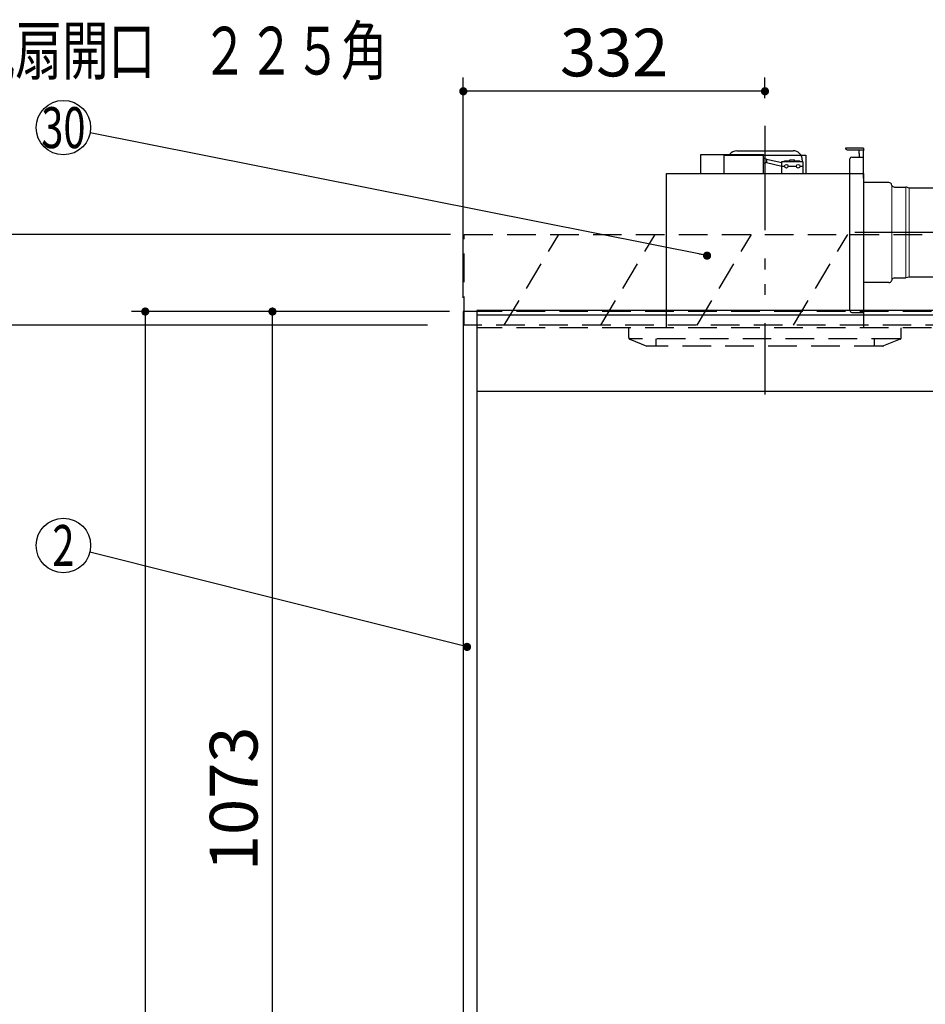
# Model space of a CAD drawing. Units: millimetres. Extents: x 3 to 6060, y -632 to 4222.
# Drawn here: x 1141 to 2137, y 1959 to 3043 of the extents above; entities that cross this region are included whole.
import ezdxf

# ---------------------------------------------------------------- set-up
doc = ezdxf.new("R2010")
doc.units = ezdxf.units.MM
doc.header["$LTSCALE"] = 3.75
doc.linetypes.add('HIDDEN', pattern=[12.6, 8.4, -4.2])
doc.linetypes.add('PHANTOM', pattern=[58, 30, -9, 2.5, -5, 2.5, -9])
for name, color, linetype, lineweight in [('1', 7, 'Continuous', 9), ('10', 3, 'Continuous', 9), ('7', 4, 'Continuous', 9)]:
    doc.layers.add(name, color=color, linetype=linetype, lineweight=lineweight)
doc.layers.add('2', color=136, linetype='Continuous', lineweight=9, true_color=0x008080)
doc.layers.add('3', color=216, linetype='Continuous', lineweight=9, true_color=0x800080)
doc.styles.get("Standard").update_dxf_attribs({"font": 'txt', "bigfont": 'bigfont'})
doc.styles.add('ＭＳ ゴシック', font='txt')
doc.dimstyles.get("Standard").update_dxf_attribs({"dimtxt": 0.18, "dimasz": 0.18, "dimexe": 0.18, "dimexo": 0.0625, "dimgap": 0.09, "dimtad": 0, "dimtih": 1, "dimtoh": 1, "dimdec": 4, "dimzin": 0, "dimdsep": 46, "dimtxsty": 'Standard', "dimcen": 0.09, "dimadec": 0, "dimazin": 0, "dimtfac": 1, "dimtdec": 4, "dimtofl": 0, "dimtmove": 0, "dimatfit": 3, "dimfxl": 1, "dimtolj": 1, "dimtzin": 0, "dimarcsym": 0})

# ---------------------------------------------------------------- blocks, each defined once
blk = doc.blocks.new('_DOT')
at = {"color": 0}
blk.add_line((-0.5, 0), (-1, 0), dxfattribs=at)
at = {"color": 0, "const_width": 0.5}
blk.add_lwpolyline([(-0.25, 0, 1), (0.25, 0, 1)], format="xyb", close=True, dxfattribs=at)
blk = doc.blocks.new('Dim23')
at = {"layer": '2', "color": 136, "linetype": 'Continuous', "lineweight": 30, "true_color": 0x008080}
for p, q in [((792.2, 2638.8), (792.2, 2568.2)), ((904.2, 2597.2), (904.2, 2598.2)), ((904.2, 2583.2), (792.2, 2583.2))]:
    blk.add_line(p, q, dxfattribs=at)
at = {"layer": '2', "color": 136, "linetype": 'Continuous', "lineweight": 30, "true_color": 0x008080, "xscale": 9, "yscale": 9, "zscale": 9}
for p, rotation in [((792.2, 2583.2), 180.0000000000002), ((904.2, 2583.2), 360)]:
    blk.add_blockref('_DOT', p, dxfattribs=dict(at, rotation=rotation))
at = {"layer": '2', "color": 136, "linetype": 'Continuous', "lineweight": 9, "true_color": 0x008080, "insert": (848.2, 2583.2), "char_height": 52.5, "width": 637.5, "attachment_point": 8, "style": 'ＭＳ ゴシック'}
blk.add_mtext('112', dxfattribs=at)
blk = doc.blocks.new('Dim24')
at = {"layer": '2', "color": 136, "linetype": 'Continuous', "lineweight": 30, "true_color": 0x008080}
for p, q in [((827.7, 2753.7), (827.7, 2765.6)), ((904.2, 2736.3), (904.2, 2765.6)), ((827.7, 2750.6), (1013.4, 2750.6))]:
    blk.add_line(p, q, dxfattribs=at)
at = {"layer": '2', "color": 136, "linetype": 'Continuous', "lineweight": 30, "true_color": 0x008080, "xscale": 9, "yscale": 9, "zscale": 9}
for p, rotation in [((827.7, 2750.6), 360), ((904.2, 2750.6), 180.0000000000002)]:
    blk.add_blockref('_DOT', p, dxfattribs=dict(at, rotation=rotation))
at = {"layer": '2', "color": 136, "linetype": 'Continuous', "lineweight": 9, "true_color": 0x008080, "insert": (908.4, 2750.3), "char_height": 52.5, "width": 800, "attachment_point": 7, "style": 'ＭＳ ゴシック'}
blk.add_mtext('76.5', dxfattribs=at)
blk = doc.blocks.new('Dim30')
at = {"layer": '1', "color": 7, "linetype": 'Continuous', "lineweight": 30}
for p, q in [((1613.9, 2721.3), (1263.9, 2721.3)), ((1278.9, 2721.3), (1278.9, 821.3)), ((1613.9, 821.3), (1263.9, 821.3))]:
    blk.add_line(p, q, dxfattribs=at)
at = {"layer": '1', "color": 7, "linetype": 'Continuous', "lineweight": 30, "xscale": 9, "yscale": 9, "zscale": 9}
for p, rotation in [((1278.9, 2721.3), 90.00000000000028), ((1278.9, 821.3), 269.9999999999999)]:
    blk.add_blockref('_DOT', p, dxfattribs=dict(at, rotation=rotation))
at = {"layer": '1', "color": 7, "linetype": 'Continuous', "lineweight": 9, "insert": (1278.9, 1771.3), "char_height": 52.5, "width": 887.5, "attachment_point": 8, "rotation": 90, "style": 'ＭＳ ゴシック'}
blk.add_mtext('1900', dxfattribs=at)
blk = doc.blocks.new('Dim31')
at = {"layer": '1', "color": 7, "linetype": 'Continuous', "lineweight": 30}
for p, q in [((1613.9, 2721.3), (1403.9, 2721.3)), ((1418.9, 1648.3), (1418.9, 2721.3)), ((1613.9, 1648.3), (1403.9, 1648.3))]:
    blk.add_line(p, q, dxfattribs=at)
at = {"layer": '1', "color": 7, "linetype": 'Continuous', "lineweight": 30, "xscale": 9, "yscale": 9, "zscale": 9}
for p, rotation in [((1418.9, 2721.3), 90.00000000000021), ((1418.9, 1648.3), 270.0000000000001)]:
    blk.add_blockref('_DOT', p, dxfattribs=dict(at, rotation=rotation))
at = {"layer": '1', "color": 7, "linetype": 'Continuous', "lineweight": 9, "insert": (1418.9, 2184.8), "char_height": 52.5, "width": 887.5, "attachment_point": 8, "rotation": 90, "style": 'ＭＳ ゴシック'}
blk.add_mtext('1073', dxfattribs=at)
blk = doc.blocks.new('Dim34')
at = {"layer": '10', "color": 3, "linetype": 'Continuous', "lineweight": 30}
for p, q in [((1614.9, 2806.3), (1103.2, 2806.3)), ((1118.2, 2556.3), (1118.2, 2806.3)), ((1589.4, 2706.3), (1103.2, 2706.3))]:
    blk.add_line(p, q, dxfattribs=at)
at = {"layer": '10', "color": 3, "linetype": 'Continuous', "lineweight": 30, "xscale": 9, "yscale": 9, "zscale": 9}
for p, rotation in [((1118.2, 2806.3), 90.00000000000028), ((1118.2, 2706.3), 270.0000000000001)]:
    blk.add_blockref('_DOT', p, dxfattribs=dict(at, rotation=rotation))
at = {"layer": '10', "color": 3, "linetype": 'Continuous', "lineweight": 9, "insert": (1118.2, 2693.2), "char_height": 52.5, "width": 637.5, "attachment_point": 9, "rotation": 90, "style": 'ＭＳ ゴシック'}
blk.add_mtext('100', dxfattribs=at)
blk = doc.blocks.new('G14')
at = {"layer": '10', "color": 3, "linetype": 'HIDDEN', "lineweight": 30}
for p, q in [((1629.9, 2706.3), (1629.9, 2806.3)), ((1629.9, 2806.3), (2688.9, 2806.3)), ((2688.9, 2706.3), (1629.9, 2706.3))]:
    blk.add_line(p, q, dxfattribs=at)
blk = doc.blocks.new('Dim70')
at = {"layer": '3', "color": 216, "linetype": 'Continuous', "lineweight": 30, "true_color": 0x800080}
for p, q in [((1628.9, 2736.3), (1628.9, 2978.8)), ((1960.9, 2956.2), (1960.9, 2978.8)), ((1960.9, 2963.8), (1628.9, 2963.8))]:
    blk.add_line(p, q, dxfattribs=at)
at = {"layer": '3', "color": 216, "linetype": 'Continuous', "lineweight": 30, "true_color": 0x800080, "xscale": 9, "yscale": 9, "zscale": 9}
for p, rotation in [((1628.9, 2963.8), 180.0000000000002), ((1960.9, 2963.8), 360)]:
    blk.add_blockref('_DOT', p, dxfattribs=dict(at, rotation=rotation))
at = {"layer": '3', "color": 216, "linetype": 'Continuous', "lineweight": 9, "true_color": 0x800080, "insert": (1794.9, 2963.8), "char_height": 52.5, "width": 675, "attachment_point": 8, "style": 'ＭＳ ゴシック'}
blk.add_mtext('332', dxfattribs=at)
blk = doc.blocks.new('G23')
at = {"layer": '3', "color": 216, "linetype": 'PHANTOM', "lineweight": 30, "true_color": 0x800080}
for p, q in [((1960.9, 2923.3), (1960.9, 2653.3)), ((2169.5, 2808.3), (2059.9, 2808.3))]:
    blk.add_line(p, q, dxfattribs=at)
at = {"layer": '3', "color": 216, "linetype": 'Continuous', "lineweight": 30, "true_color": 0x800080}
for p, q in [((1890.4, 2873.3), (1890.4, 2894.3)), ((1890.4, 2894.3), (1959.4, 2894.3)), ((1929.9, 2898.3), (1991.9, 2898.3)), ((1959.4, 2873.3), (1959.4, 2894.3)), ((2069.4, 2901.3), (2049.4, 2901.3)), ((2051.4, 2899.3), (2069.4, 2899.3)), ((2064.4, 2895.3), (2064.4, 2899.3)), ((2064.4, 2895.3), (2064.4, 2891.3)), ((2069.4, 2901.3), (2069.4, 2898.3)), ((2069.4, 2868.3), (2069.4, 2898.3)), ((1915.9, 2873.3), (1915.9, 2893.3)), ((1915.9, 2893.3), (2005.9, 2893.3)), ((1962.7, 2889.1), (1959.4, 2890.2)), ((1962.7, 2885.5), (1959.4, 2884.3)), ((1962.7, 2889.1), (1979.4, 2885.2)), ((1962.7, 2889.1), (1962.7, 2885.5)), ((1962.7, 2885.5), (1979.4, 2881.2)), ((1979.4, 2886.3), (2002.4, 2886.3)), ((1979.4, 2873.3), (1979.4, 2886.3)), ((1982.4, 2887.3), (1988.4, 2887.3)), ((1982.4, 2886.3), (1982.4, 2887.3)), ((1988.4, 2886.3), (1988.4, 2888.3)), ((1988.4, 2888.3), (1993.4, 2888.3)), ((1993.4, 2886.3), (1993.4, 2888.3)), ((1993.4, 2887.3), (1999.4, 2887.3)), ((1999.4, 2886.3), (1999.4, 2887.3)), ((2001.9, 2888.3), (2001.9, 2886.3)), ((2002.4, 2886.3), (2002.4, 2873.3)), ((2005.9, 2893.3), (2005.9, 2873.3)), ((2054.4, 2722.3), (2054.4, 2889.3)), ((2056.4, 2891.3), (2069.4, 2891.3)), ((1852.4, 2703.3), (1852.4, 2873.3)), ((1852.4, 2873.3), (2069.4, 2873.3)), ((1979.4, 2881.3), (1982.4, 2881.3)), ((1986.4, 2881.3), (1995.4, 2881.3)), ((1999.4, 2881.3), (2002.4, 2881.3)), ((2069.4, 2873.3), (2069.4, 2703.3)), ((2097.3, 2863.3), (2069.4, 2863.3)), ((2100.6, 2860.2), (2100.1, 2861.4)), ((2103.4, 2858.3), (2115.9, 2858.3)), ((2116.5, 2858.1), (2115.9, 2858.3)), ((2119.7, 2857.3), (2116.5, 2858.1)), ((2147.4, 2857.3), (2119.7, 2857.3)), ((2152.4, 2764.3), (2152.4, 2852.3)), ((2097.3, 2753.3), (2069.4, 2753.3)), ((2100.6, 2756.4), (2100.1, 2755.2)), ((2103.4, 2758.3), (2115.9, 2758.3)), ((2119.7, 2759.3), (2115.9, 2758.3)), ((2147.4, 2759.3), (2119.7, 2759.3)), ((2056.4, 2720.3), (2069.4, 2720.3))]:
    blk.add_line(p, q, dxfattribs=at)
at = {"layer": '3', "color": 216, "linetype": 'Continuous', "lineweight": 9, "true_color": 0x800080}
for p, q in [((2100.6, 2860.2), (2100.6, 2756.4)), ((2115.9, 2758.3), (2115.9, 2858.3)), ((2119.7, 2857.3), (2119.7, 2759.3))]:
    blk.add_line(p, q, dxfattribs=at)
at = {"layer": '3', "color": 216, "linetype": 'Continuous', "lineweight": 30, "true_color": 0x800080}
for centre in [(1984.4, 2881.3), (1997.4, 2881.3)]:
    blk.add_circle(centre, 2, dxfattribs=at)
for centre, radius, start, end in [((1929.9, 2888.3), 10, 90, 143.1301), ((1991.9, 2888.3), 10, 0, 90), ((2051.4, 2901.3), 2, 180, 270), ((2056.4, 2889.3), 2, 90, 180), ((2097.3, 2860.3), 3, 21.7301, 90), ((2103.4, 2861.3), 3, 201.7301, 270), ((2147.4, 2852.3), 5, 0, 90), ((2147.4, 2764.3), 5, 270, 0), ((2097.3, 2756.3), 3, 270, 338.2699), ((2103.4, 2755.3), 3, 90, 158.2699), ((2056.4, 2722.3), 2, 180, 270)]:
    blk.add_arc(centre, radius, start, end, dxfattribs=at)
blk = doc.blocks.new('G24')
at = {"layer": '3', "color": 216, "linetype": 'PHANTOM', "lineweight": 30, "true_color": 0x800080}
blk.add_line((1960.9, 2925.9), (1960.9, 2629.8), dxfattribs=at)
at = {"layer": '3', "color": 216, "linetype": 'HIDDEN', "lineweight": 30, "true_color": 0x800080}
for p, q in [((1810.9, 2692.6), (1810.9, 2703.3)), ((2110.9, 2692.6), (2110.9, 2703.3)), ((2109.6, 2691.3), (1811.4, 2691.3)), ((1812.1, 2690.8), (1830.9, 2683.3)), ((1840.9, 2691.3), (1840.9, 2683.3)), ((2080.9, 2691.3), (2080.9, 2683.3)), ((2109.6, 2690.8), (2091.2, 2683.4)), ((2090.5, 2683.3), (1830.9, 2683.3))]:
    blk.add_line(p, q, dxfattribs=at)
for centre, start, end in [((1812.9, 2692.6), 180, 248.1986), ((2108.9, 2692.6), 291.8014, 0), ((2090.5, 2685.3), 270, 291.8014), ((2090.5, 2685.3), 270, 291.8014)]:
    blk.add_arc(centre, 2, start, end, dxfattribs=at)

msp = doc.modelspace()

# ---------------------------------------------------------------- linework, layer by layer
at = {"layer": '1', "color": 7, "linetype": 'Continuous', "lineweight": 30}
for p, q in [((1628.866, 2721.284), (1628.866, 821.284)), ((1643.866, 2721.284), (1628.866, 2721.284)), ((1643.866, 2722.284), (1643.866, 821.284)), ((2663.866, 2633.284), (1643.866, 2633.284))]:
    msp.add_line(p, q, dxfattribs=at)
at = {"layer": '1', "color": 7, "linetype": 'HIDDEN', "lineweight": 30}
for p, q in [((2663.866, 2721.284), (1643.866, 2721.284)), ((2663.866, 2703.284), (1643.866, 2703.284)), ((2101.366, 2633.284), (2091.366, 2633.284))]:
    msp.add_line(p, q, dxfattribs=at)
at = {"layer": '1', "color": 7, "linetype": 'Continuous', "lineweight": 30}
msp.add_lwpolyline([(1633.04, 2352.103), (1217.96, 2456.468)], dxfattribs=at)
msp.add_circle((1188.866, 2463.784), 30, dxfattribs=at)
at = {"layer": '10', "color": 3, "linetype": 'HIDDEN', "lineweight": 30}
for p, q in [((1674.036, 2706.284), (1734.036, 2806.284)), ((1780.102, 2706.284), (1840.102, 2806.284)), ((1886.168, 2706.284), (1946.168, 2806.284)), ((1992.234, 2706.284), (2052.234, 2806.284))]:
    msp.add_line(p, q, dxfattribs=at)
at = {"layer": '2', "color": 136, "linetype": 'Continuous', "lineweight": 30, "true_color": 0x008080}
msp.add_lwpolyline([(1897.16, 2782.82), (1218.289, 2917.928)], dxfattribs=at)
msp.add_circle((1188.866, 2923.784), 30, dxfattribs=at)
at = {"layer": '7', "color": 4, "linetype": 'Continuous', "lineweight": 30}
for p, q in [((2663.866, 2722.284), (1643.866, 2722.284)), ((2663.866, 2717.284), (1643.866, 2717.284))]:
    msp.add_line(p, q, dxfattribs=at)

# ---------------------------------------------------------------- block references
for name in ['G24', 'G23', 'G14']:
    msp.add_blockref(name, (0, 0))
at = {"layer": '1', "color": 7, "linetype": 'Continuous', "lineweight": 30, "xscale": 9, "yscale": 9, "zscale": 9, "rotation": 345.8863862878293}
msp.add_blockref('_DOT', (1633.04, 2352.103), dxfattribs=at)
at = {"layer": '2', "color": 136, "linetype": 'Continuous', "lineweight": 30, "true_color": 0x008080, "xscale": 9, "yscale": 9, "zscale": 9, "rotation": 348.7441597367062}
msp.add_blockref('_DOT', (1897.16, 2782.82), dxfattribs=at)

# ---------------------------------------------------------------- texts
at = {"layer": '1', "color": 7, "linetype": 'Continuous', "lineweight": 9, "insert": (1188.866, 2463.784), "char_height": 45, "width": 23.60622, "attachment_point": 5}
msp.add_mtext('{\\fＭＳ ゴシック;\\W0.714286;2}', dxfattribs=at)
at = {"layer": '2', "color": 136, "linetype": 'Continuous', "lineweight": 9, "true_color": 0x008080, "insert": (1188.866, 2923.784), "char_height": 45, "width": 54.46168, "attachment_point": 5}
msp.add_mtext('{\\fＭＳ ゴシック;\\W0.714286;30}', dxfattribs=at)
at = {"layer": '3', "color": 216, "linetype": 'Continuous', "lineweight": 9, "true_color": 0x800080, "insert": (1289.692, 3008.471), "char_height": 52.5, "width": 679.21161, "attachment_point": 5}
msp.add_mtext('{\\fＭＳ ゴシック;\\W0.714286;換気扇開口\u3000２２５角}', dxfattribs=at)

# ---------------------------------------------------------------- dimensions: what is measured, and where the dimension line sits
at = {"layer": '1', "color": 7, "linetype": 'Continuous', "lineweight": 30}
dim = msp.add_linear_dim(base=(1278.866, 821.284), p1=(1628.866, 2721.284), p2=(1628.866, 821.284), angle=270, dimstyle='Standard', override={"dimscale": 1, "dimtxt": 52.5, "dimasz": 9, "dimexe": 15, "dimexo": 15, "dimgap": 0, "dimtad": 1, "dimtih": 0, "dimtoh": 0, "dimdec": 2, "dimzin": 8, "dimtxsty": 'ＭＳ ゴシック', "dimblk1": 'DOT', "dimblk2": 'DOT', "dimsah": 1, "dimse1": 0, "dimse2": 0, "dimtix": 0, "dimtofl": 1, "dimtmove": 1, "dimatfit": 2, "dimtzin": 8}, dxfattribs=at)
dim.commit()
dim.dimension.update_dxf_attribs({"geometry": 'Dim30', "text_midpoint": (1278.866, 1771.284), "dimtype": 160, "text_rotation": 90})
dim = msp.add_linear_dim(base=(1418.866, 2721.284), p1=(1628.866, 1648.284), p2=(1628.866, 2721.284), angle=90, dimstyle='Standard', override={"dimscale": 1, "dimtxt": 52.5, "dimasz": 9, "dimexe": 15, "dimexo": 15, "dimgap": 0, "dimtad": 1, "dimtih": 0, "dimtoh": 0, "dimdec": 2, "dimzin": 8, "dimtxsty": 'ＭＳ ゴシック', "dimblk1": 'DOT', "dimblk2": 'DOT', "dimsah": 1, "dimse1": 0, "dimse2": 0, "dimtix": 0, "dimtofl": 1, "dimtmove": 1, "dimatfit": 2, "dimtzin": 8}, dxfattribs=at)
dim.commit()
dim.dimension.update_dxf_attribs({"geometry": 'Dim31', "text_midpoint": (1418.866, 2184.784), "dimtype": 160})
at = {"layer": '10', "color": 3, "linetype": 'Continuous', "lineweight": 30}
dim = msp.add_linear_dim(base=(1118.247, 2806.284), p1=(1604.433, 2706.284), p2=(1629.866, 2806.284), angle=90, dimstyle='Standard', override={"dimscale": 1, "dimtxt": 52.5, "dimasz": 9, "dimexe": 15, "dimexo": 15, "dimgap": 0, "dimtad": 1, "dimtih": 0, "dimtoh": 0, "dimdec": 2, "dimzin": 8, "dimtxsty": 'ＭＳ ゴシック', "dimblk1": 'DOT', "dimblk2": 'DOT', "dimsah": 1, "dimse1": 0, "dimse2": 0, "dimtix": 0, "dimtofl": 1, "dimtmove": 1, "dimatfit": 2, "dimtzin": 8}, dxfattribs=at)
dim.commit()
dim.dimension.update_dxf_attribs({"geometry": 'Dim34', "text_midpoint": (1118.247, 2653.784), "dimtype": 160})
at = {"layer": '2', "color": 136, "linetype": 'Continuous', "lineweight": 30, "true_color": 0x008080}
dim = msp.add_linear_dim(base=(904.186, 2750.612), p1=(827.689, 2738.684), p2=(904.186, 2721.284), dimstyle='Standard', override={"dimscale": 1, "dimtxt": 52.5, "dimasz": 9, "dimexe": 15, "dimexo": 15, "dimgap": 0, "dimtad": 1, "dimtih": 0, "dimtoh": 0, "dimdec": 2, "dimzin": 8, "dimtxsty": 'ＭＳ ゴシック', "dimblk1": 'DOT', "dimblk2": 'DOT', "dimsah": 1, "dimse1": 0, "dimse2": 0, "dimtix": 0, "dimtofl": 1, "dimtmove": 1, "dimatfit": 2, "dimtzin": 8}, dxfattribs=at)
dim.commit()
dim.dimension.update_dxf_attribs({"geometry": 'Dim24', "text_midpoint": (960.928, 2750.309), "dimtype": 160})
dim = msp.add_linear_dim(base=(792.186, 2583.23), p1=(904.186, 2582.243), p2=(792.186, 2653.784), angle=180, dimstyle='Standard', override={"dimscale": 1, "dimtxt": 52.5, "dimasz": 9, "dimexe": 15, "dimexo": 15, "dimgap": 0, "dimtad": 1, "dimtih": 0, "dimtoh": 0, "dimdec": 2, "dimzin": 8, "dimtxsty": 'ＭＳ ゴシック', "dimblk1": 'DOT', "dimblk2": 'DOT', "dimsah": 1, "dimse1": 0, "dimse2": 0, "dimtix": 0, "dimtofl": 1, "dimtmove": 1, "dimatfit": 2, "dimtzin": 8}, dxfattribs=at)
dim.commit()
dim.dimension.update_dxf_attribs({"geometry": 'Dim23', "text_midpoint": (848.186, 2583.23), "dimtype": 160})
at = {"layer": '3', "color": 216, "linetype": 'Continuous', "lineweight": 30, "true_color": 0x800080}
dim = msp.add_linear_dim(base=(1628.866, 2963.784), p1=(1960.866, 2941.194), p2=(1628.866, 2721.284), angle=180, dimstyle='Standard', override={"dimscale": 1, "dimtxt": 52.5, "dimasz": 9, "dimexe": 15, "dimexo": 15, "dimgap": 0, "dimtad": 1, "dimtih": 0, "dimtoh": 0, "dimdec": 2, "dimzin": 8, "dimtxsty": 'ＭＳ ゴシック', "dimblk1": 'DOT', "dimblk2": 'DOT', "dimsah": 1, "dimse1": 0, "dimse2": 0, "dimtix": 0, "dimtofl": 1, "dimtmove": 1, "dimatfit": 2, "dimtzin": 8}, dxfattribs=at)
dim.commit()
dim.dimension.update_dxf_attribs({"geometry": 'Dim70', "text_midpoint": (1794.866, 2963.784), "dimtype": 160})

doc.saveas('drawing.dxf')
